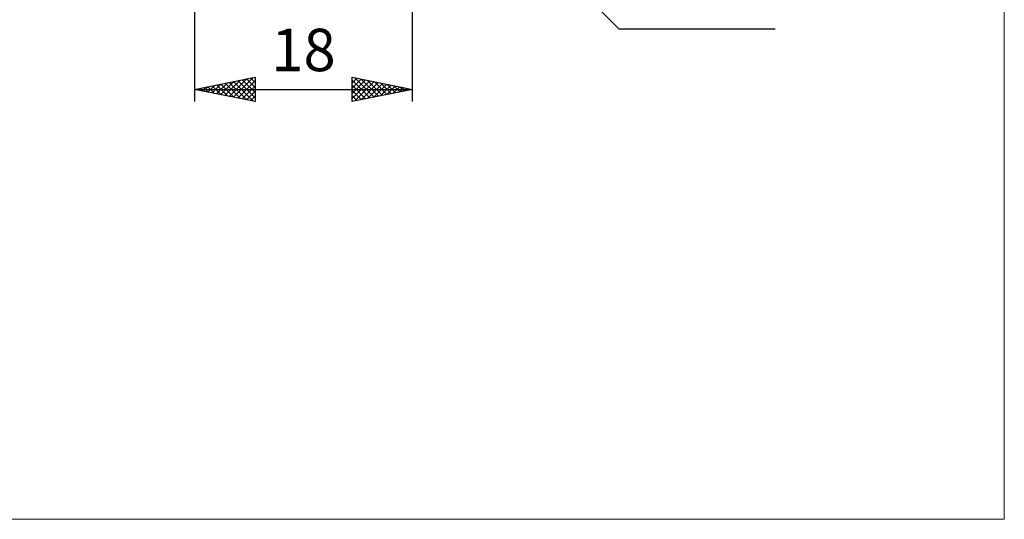
# Model space of a CAD drawing. Units: millimetres. Extents: x -66 to 75, y -60 to 60.
# Drawn here: x -6 to 75, y -60 to -19 of the extents above; entities that cross this region are included whole.
import ezdxf
from ezdxf.enums import TextEntityAlignment as Align

# ---------------------------------------------------------------- set-up
doc = ezdxf.new("R2010")
doc.units = ezdxf.units.MM
doc.header["$LTSCALE"] = 7.1
doc.layers.add('2', color=7, linetype='CONTINUOUS')
doc.layers.add('INFTOTAL', color=9, linetype='CONTINUOUS')
doc.styles.get("Standard").update_dxf_attribs({"font": 'Monospac821 BT'})

msp = doc.modelspace()

# ---------------------------------------------------------------- linework, layer by layer
at = {"layer": '2', "color": 7, "linetype": 'CONTINUOUS', "lineweight": 25}
for p, q in [((8, -2.3), (8, -25.5)), ((25.927, -2.427), (43, -19.5)), ((26, -25.5), (26, -2.25)), ((43, -19.5), (55.9, -19.5)), ((8, -24.5), (13, -23.5)), ((11.229, -25.146), (12.844, -23.531)), ((13, -23.5), (13, -25.5)), ((21, -25.5), (21, -23.5)), ((21, -23.5), (26, -24.5)), ((21, -23.556), (21.047, -23.509)), ((21.23, -23.546), (22.82, -25.136)), ((8.754, -24.651), (9.132, -24.274)), ((8.76, -24.348), (9.139, -24.728)), ((9.108, -24.722), (9.662, -24.168)), ((9.113, -24.277), (9.67, -24.834)), ((9.462, -24.792), (10.192, -24.062)), ((9.467, -24.207), (10.2, -24.94)), ((9.815, -24.863), (10.723, -23.955)), ((9.82, -24.136), (10.73, -25.046)), ((10.169, -24.934), (11.253, -23.849)), ((10.174, -24.065), (11.261, -25.152)), ((10.522, -25.004), (11.783, -23.743)), ((10.527, -23.995), (11.791, -25.258)), ((10.876, -25.075), (12.314, -23.637)), ((10.881, -23.924), (12.321, -25.364)), ((11.235, -23.853), (12.852, -25.47)), ((11.583, -25.217), (13, -23.799)), ((11.588, -23.782), (13, -25.194)), ((11.936, -25.287), (13, -24.224)), ((11.942, -23.712), (13, -24.77)), ((12.295, -23.641), (13, -24.346)), ((12.649, -23.57), (13, -23.922)), ((21, -23.98), (21.4, -23.58)), ((21, -24.405), (21.754, -23.651)), ((21, -24.829), (22.107, -23.721)), ((21, -23.741), (22.466, -25.207)), ((21, -25.253), (22.461, -23.792)), ((21, -24.165), (22.113, -25.277)), ((21.222, -25.456), (22.815, -23.863)), ((21.752, -25.35), (23.168, -23.934)), ((21.76, -23.652), (23.173, -25.065)), ((22.282, -25.244), (23.522, -24.004)), ((22.29, -23.758), (23.527, -24.995)), ((22.813, -25.137), (23.875, -24.075)), ((22.821, -23.864), (23.88, -24.924)), ((23.343, -25.031), (24.229, -24.146)), ((23.351, -23.97), (24.234, -24.853)), ((23.873, -24.925), (24.582, -24.216)), ((23.881, -24.076), (24.587, -24.783)), ((24.404, -24.819), (24.936, -24.287)), ((24.412, -24.182), (24.941, -24.712)), ((24.934, -24.713), (25.289, -24.358)), ((24.942, -24.288), (25.295, -24.641)), ((8, -24.5), (26, -24.5)), ((13, -25.5), (8, -24.5)), ((8.047, -24.509), (8.071, -24.486)), ((8.053, -24.489), (8.079, -24.516)), ((8.401, -24.58), (8.601, -24.38)), ((8.406, -24.419), (8.609, -24.622)), ((12.29, -25.358), (13, -24.648)), ((12.644, -25.429), (13, -25.072)), ((26, -24.5), (21, -25.5)), ((21, -24.589), (21.759, -25.348)), ((21, -25.013), (21.406, -25.419)), ((25.464, -24.607), (25.643, -24.429)), ((25.472, -24.394), (25.648, -24.57)), ((25.995, -24.501), (25.997, -24.499)), ((12.997, -25.499), (13, -25.497)), ((21, -25.438), (21.052, -25.49))]:
    msp.add_line(p, q, dxfattribs=at)
at = {"layer": 'INFTOTAL', "color": 9, "linetype": 'CONTINUOUS', "lineweight": 18}
for p, q in [((74.8, -59.95), (74.8, 59.95)), ((-66, -59.95), (74.8, -59.95))]:
    msp.add_line(p, q, dxfattribs=at)

# ---------------------------------------------------------------- texts
at = {"layer": '2', "color": 7, "linetype": 'CONTINUOUS', "lineweight": 25}
msp.add_text('18', height=3.5, dxfattribs=at).set_placement((17, -23), align=Align.CENTER)

doc.saveas('drawing.dxf')
